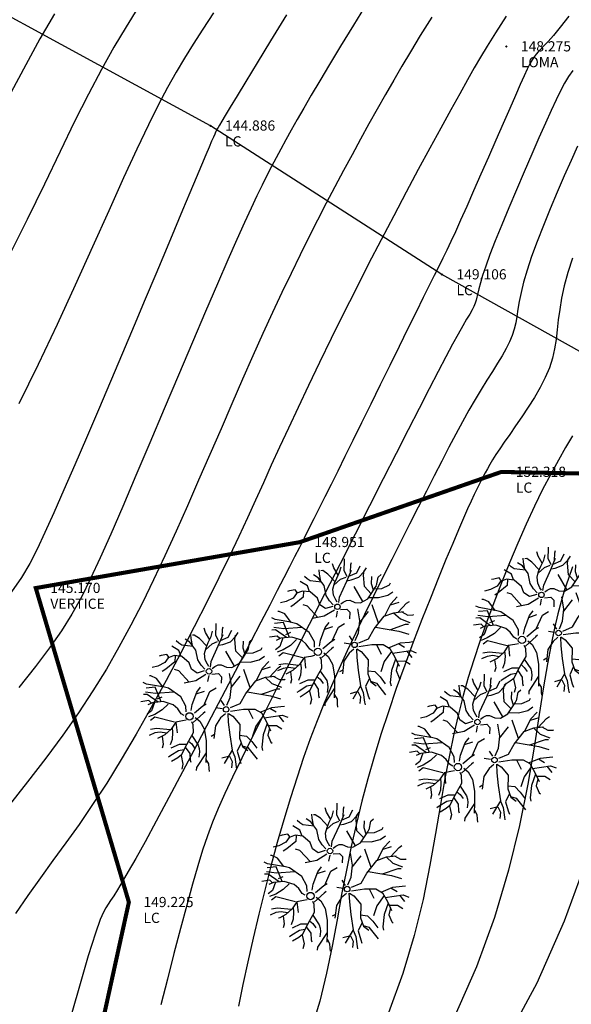
# Model space of a CAD drawing. Extents: x 1193 to 3518, y 240 to 2040.
# Drawn here: x 1936 to 1963, y 1309 to 1358 of the extents above; entities that cross this region are included whole.
import ezdxf

# ---------------------------------------------------------------- set-up
doc = ezdxf.new("R2010")
doc.units = 0
doc.header["$LTSCALE"] = 2.54
doc.header["$MEASUREMENT"] = 0
doc.header["$PDMODE"] = 3
doc.header["$PDSIZE"] = 0.03
doc.layers.get('0').update_dxf_attribs({"linetype": 'CONTINUOUS'})
for name, color, linetype in [('CERCO_MURO', 171, 'CONTINUOUS'), ('CONT-MJR', 60, 'CONTINUOUS'), ('CONT-MNR', 117, 'CONTINUOUS'), ('DESC', 3, 'CONTINUOUS'), ('ELEV', 1, 'CONTINUOUS'), ('PLANTS', 3, 'CONTINUOUS')]:
    doc.layers.add(name, color=color, linetype=linetype)
doc.styles.add('S6', font='SIMPLEX', dxfattribs={"height": 0.083333})
doc.linetypes.add('CERCO_LINE', pattern='A,1,["X",Standard,S=0.1,R=0,X=-0.1,Y=-0.05],-0.0001', length=1.0001)

# ---------------------------------------------------------------- blocks, each defined once
blk = doc.blocks.new('POINT')
blk.add_point((0, 0))
at = {"layer": 'DESC', "style": 'S6'}
blk.add_attdef('DESC', (0.1191, -0.1698), '', height=0.0833, dxfattribs=at)
at = {"layer": 'ELEV', "style": 'S6'}
blk.add_attdef('ELEV', (0.1191, -0.0403), '', height=0.0833, dxfattribs=at)
blk = doc.blocks.new('T61')
at = {"color": 86, "linetype": 'Continuous'}
for p, q in [((-0.0478, 0.4405), (-0.0558, 0.4687)), ((0.02, 0.4213), (0.0243, 0.4853)), ((0.0243, 0.4853), (0.0252, 0.4981)), ((0.0656, 0.4591), (0.0705, 0.4732)), ((-0.1546, 0.3796), (-0.1851, 0.4005)), ((-0.1457, 0.4033), (-0.1466, 0.4309)), ((-0.1387, 0.3567), (-0.1457, 0.4033)), ((-0.1238, 0.4264), (-0.1358, 0.4251)), ((-0.0903, 0.4014), (-0.1238, 0.4264)), ((-0.0436, 0.3482), (-0.0903, 0.4014)), ((-0.0219, 0.3917), (-0.0478, 0.4405)), ((-0.0324, 0.3723), (-0.0111, 0.4117)), ((-0.0111, 0.4117), (-0.0006, 0.4469)), ((0.0374, 0.3782), (0.02, 0.4213)), ((0.0339, 0.3489), (0.0687, 0.4219)), ((0.0502, 0.3831), (0.1022, 0.403)), ((0.0608, 0.4055), (0.0656, 0.4591)), ((0.1022, 0.403), (0.1266, 0.4495)), ((0.1149, 0.3732), (0.15, 0.4072)), ((0.1463, 0.3864), (0.1518, 0.4155)), ((0.15, 0.4072), (0.1694, 0.4328)), ((-0.2295, 0.3271), (-0.2763, 0.3579)), ((-0.2289, 0.3755), (-0.2452, 0.3912)), ((-0.2094, 0.3611), (-0.2289, 0.3755)), ((-0.1336, 0.3494), (-0.2094, 0.3611)), ((-0.1174, 0.3261), (-0.1546, 0.3796)), ((-0.0595, 0.3005), (-0.0481, 0.3386)), ((-0.0519, 0.3257), (-0.0071, 0.3639)), ((-0.0481, 0.3386), (-0.0324, 0.3723)), ((-0.017, 0.2458), (0.0339, 0.3489)), ((-0.0071, 0.3639), (0.0305, 0.3771)), ((0.0357, 0.3528), (0.0644, 0.3569)), ((0.0644, 0.3569), (0.1149, 0.3732)), ((0.15, 0.3089), (0.1463, 0.3864)), ((0.199, 0.3268), (0.203, 0.3742)), ((0.2313, 0.3134), (0.2442, 0.3694)), ((0.2442, 0.3694), (0.2639, 0.3857)), ((-0.3487, 0.2983), (-0.3622, 0.2951)), ((-0.3117, 0.3044), (-0.3487, 0.2983)), ((-0.3036, 0.2805), (-0.3271, 0.2502)), ((-0.2966, 0.2829), (-0.3117, 0.3044)), ((-0.2633, 0.2944), (-0.3077, 0.2791)), ((-0.2116, 0.2868), (-0.2633, 0.2944)), ((-0.2556, 0.2933), (-0.2593, 0.2525)), ((-0.2165, 0.2875), (-0.2295, 0.3271)), ((-0.1651, 0.2429), (-0.2116, 0.2868)), ((-0.1057, 0.2599), (-0.1174, 0.3261)), ((-0.0567, 0.2592), (-0.0595, 0.3005)), ((0.1367, 0.2104), (0.0816, 0.3124)), ((0.1939, 0.26), (0.15, 0.3089)), ((0.17, 0.2275), (0.1987, 0.2669)), ((0.1987, 0.2669), (0.2211, 0.2996)), ((0.2106, 0.2843), (0.199, 0.3268)), ((0.2162, 0.2925), (0.2652, 0.2932)), ((0.2211, 0.2996), (0.2301, 0.3117)), ((0.2652, 0.2932), (0.3175, 0.314)), ((0.3034, 0.2467), (0.3388, 0.2679)), ((0.3175, 0.314), (0.3249, 0.3271)), ((-0.3733, 0.2288), (-0.4121, 0.2205)), ((-0.3271, 0.2502), (-0.3733, 0.2288)), ((-0.3216, 0.2064), (-0.3453, 0.1913)), ((-0.2593, 0.2525), (-0.3216, 0.2064)), ((-0.2344, 0.1923), (-0.2627, 0.2025)), ((-0.1509, 0.199), (-0.1651, 0.2429)), ((-0.114, 0.1724), (-0.1509, 0.199)), ((-0.0853, 0.2237), (-0.1057, 0.2599)), ((-0.0625, 0.1963), (-0.0853, 0.2237)), ((-0.0428, 0.2285), (-0.0567, 0.2592)), ((-0.0338, 0.2124), (-0.0428, 0.2285)), ((-0.0231, 0.2095), (-0.017, 0.2458)), ((-0.0118, 0.2001), (0.0058, 0.2115)), ((0.0058, 0.2115), (0.0277, 0.2217)), ((0.0277, 0.2217), (0.049, 0.2217)), ((0.049, 0.2217), (0.0825, 0.2048)), ((0.0825, 0.2048), (0.1195, 0.2016)), ((0.1195, 0.2016), (0.17, 0.2275)), ((0.1766, 0.2365), (0.2415, 0.2323)), ((0.2415, 0.2323), (0.3034, 0.2467)), ((0.32, 0.1807), (0.3773, 0.1971)), ((0.3228, 0.1891), (0.3662, 0.2333)), ((0.4272, 0.1884), (0.4463, 0.2003)), ((-0.4223, 0.1641), (-0.4321, 0.1647)), ((-0.3856, 0.1468), (-0.4223, 0.1641)), ((-0.3456, 0.0887), (-0.3856, 0.1468)), ((-0.168, 0.1141), (-0.2344, 0.1923)), ((-0.0554, 0.16), (-0.1244, 0.1209)), ((-0.0657, 0.1854), (-0.114, 0.1724)), ((-0.0369, 0.1529), (-0.0459, 0.1132)), ((-0.015, 0.1615), (0.0274, 0.1634)), ((0.0274, 0.1634), (0.0468, 0.1426)), ((0.0468, 0.1426), (0.0443, 0.0988)), ((0.1118, 0.0815), (0.101, 0.1625)), ((0.1099, 0.0681), (0.1712, 0.1417)), ((0.2364, 0.0617), (0.1977, 0.1859)), ((0.2798, 0.1088), (0.3228, 0.1891)), ((0.3403, 0.1285), (0.4041, 0.1333)), ((0.3694, 0.1307), (0.4272, 0.1884)), ((0.3929, 0.1325), (0.4333, 0.1096)), ((-0.4528, 0.1112), (-0.4746, 0.1228)), ((-0.3964, 0.0885), (-0.4574, 0.0847)), ((-0.3483, 0.0895), (-0.4528, 0.1112)), ((-0.3608, -0.0107), (-0.3964, 0.0885)), ((-0.3086, 0.0779), (-0.3527, 0.0907)), ((-0.2289, 0.0174), (-0.3086, 0.0779)), ((-0.1244, 0.1209), (-0.2036, 0.1087)), ((-0.1198, 0.0459), (-0.0939, 0.0779)), ((-0.033, 0.0459), (0.0092, 0.0686)), ((0.1004, 0.0017), (0.1118, 0.0815)), ((0.2057, 0.0251), (0.2744, 0.1071)), ((0.2744, 0.1071), (0.3403, 0.1285)), ((0.3387, 0.1284), (0.3819, 0.0859)), ((0.3819, 0.0859), (0.445, 0.0587)), ((0.4333, 0.1096), (0.4681, 0.1096)), ((0.4681, 0.1096), (0.4709, 0.1112)), ((-0.4429, 0.0011), (-0.4947, -0.0047)), ((-0.4512, 0.0427), (-0.4762, 0.0417)), ((-0.3961, 0.0472), (-0.4629, 0.0587)), ((-0.3808, -0.0118), (-0.4512, 0.0427)), ((-0.4252, -0.017), (-0.4429, 0.0011)), ((-0.274, 0.0516), (-0.3961, 0.0472)), ((-0.3539, 0.0206), (-0.3869, 0.0078)), ((-0.1962, -0.0457), (-0.2289, 0.0174)), ((-0.154, -0.0367), (-0.1198, 0.0459)), ((-0.1245, 0.0345), (-0.0687, 0.051)), ((-0.0769, -0.044), (-0.033, 0.0459)), ((0.0769, -0.0481), (0.1004, 0.0017)), ((0.1648, -0.0396), (0.2057, 0.0251)), ((0.2145, 0.0356), (0.369, 0.004)), ((0.3098, 0.0161), (0.4152, 0.0488)), ((0.369, 0.004), (0.4343, -0.0188)), ((0.4152, 0.0488), (0.4343, 0.0478)), ((-0.4186, -0.014), (-0.4494, -0.0281)), ((-0.4042, -0.0132), (-0.4263, -0.0691)), ((-0.3462, -0.0098), (-0.4186, -0.014)), ((-0.3558, -0.0643), (-0.4053, -0.0924)), ((-0.3145, -0.0268), (-0.3558, -0.0643)), ((-0.2803, -0.0332), (-0.3462, -0.0098)), ((-0.2516, -0.0604), (-0.2803, -0.0332)), ((-0.2292, -0.0941), (-0.2516, -0.0604)), ((-0.196, -0.083), (-0.1962, -0.0457)), ((-0.1629, -0.0759), (-0.154, -0.0367)), ((-0.1407, -0.0924), (-0.0835, -0.0479)), ((-0.0835, -0.0479), (-0.0604, -0.0342)), ((0.0443, -0.0715), (0.0028, -0.0633)), ((0.0596, -0.0511), (0.0388, -0.0153)), ((0.0993, -0.0645), (0.1648, -0.0396)), ((-0.4263, -0.0691), (-0.4568, -0.0899)), ((-0.4053, -0.0924), (-0.4472, -0.1072)), ((-0.4056, -0.112), (-0.4352, -0.1328)), ((-0.2758, -0.1495), (-0.4056, -0.112)), ((-0.2095, -0.1074), (-0.2292, -0.0941)), ((-0.0805, -0.0955), (-0.1525, -0.1555)), ((-0.1366, -0.1224), (-0.1075, -0.1475)), ((-0.0693, -0.087), (-0.0832, -0.0976)), ((0.032, -0.1309), (-0.0043, -0.1828)), ((0.0647, -0.1051), (0.032, -0.1309)), ((0.0818, -0.1049), (0.0822, -0.1619)), ((0.0852, -0.1036), (0.1136, -0.1229)), ((0.0999, -0.0886), (0.1863, -0.0787)), ((0.1136, -0.1229), (0.1586, -0.1802)), ((0.1863, -0.0787), (0.2612, -0.0816)), ((0.2164, -0.0798), (0.2461, -0.1443)), ((0.2612, -0.0816), (0.3043, -0.1088)), ((0.315, -0.1289), (0.2643, -0.1943)), ((0.2969, -0.1041), (0.3764, -0.0748)), ((0.3043, -0.1088), (0.3357, -0.168)), ((0.3217, -0.1417), (0.4432, -0.1283)), ((0.3628, -0.0784), (0.4025, -0.104)), ((0.3764, -0.0748), (0.4367, -0.071)), ((0.4183, -0.1302), (0.4494, -0.1735)), ((0.4367, -0.071), (0.4595, -0.0687)), ((0.4432, -0.1283), (0.4786, -0.144)), ((-0.397, -0.1869), (-0.4389, -0.1921)), ((-0.3069, -0.2), (-0.397, -0.1869)), ((-0.2997, -0.194), (-0.3444, -0.2311)), ((-0.2683, -0.1485), (-0.2997, -0.194)), ((-0.293, -0.1842), (-0.2914, -0.217)), ((-0.2233, -0.1424), (-0.2683, -0.1485)), ((-0.2665, -0.1483), (-0.2615, -0.2199)), ((-0.1988, -0.1385), (-0.2233, -0.1424)), ((-0.1633, -0.1482), (-0.1543, -0.169)), ((-0.1543, -0.169), (-0.154, -0.225)), ((-0.1075, -0.1475), (-0.0807, -0.2007)), ((-0.0043, -0.1828), (-0.0176, -0.2664)), ((0.0822, -0.1619), (0.0893, -0.2465)), ((0.1586, -0.1802), (0.1528, -0.2718)), ((0.2643, -0.1943), (0.2393, -0.2616)), ((0.341, -0.1804), (0.3101, -0.2551)), ((0.3357, -0.168), (0.3619, -0.2292)), ((0.3468, -0.194), (0.4022, -0.1953)), ((0.4022, -0.1953), (0.437, -0.2193)), ((-0.4109, -0.2161), (-0.4488, -0.2308)), ((-0.3733, -0.2113), (-0.4109, -0.2161)), ((-0.3841, -0.2507), (-0.3943, -0.2539)), ((-0.3444, -0.2311), (-0.3841, -0.2507)), ((-0.3315, -0.2204), (-0.3733, -0.2113)), ((-0.3622, -0.2399), (-0.3567, -0.2945)), ((-0.2914, -0.217), (-0.2966, -0.2644)), ((-0.154, -0.225), (-0.1879, -0.2792)), ((-0.165, -0.2426), (-0.1235, -0.3074)), ((-0.0807, -0.2007), (-0.0708, -0.2782)), ((-0.0137, -0.2418), (-0.036, -0.2532)), ((0.0893, -0.2465), (0.101, -0.3503)), ((0.154, -0.2518), (0.1993, -0.2584)), ((0.1993, -0.2584), (0.2341, -0.2961)), ((0.3101, -0.2551), (0.2997, -0.3359)), ((0.3544, -0.2117), (0.3419, -0.2574)), ((0.3419, -0.2574), (0.36, -0.3058)), ((-0.3567, -0.2945), (-0.3644, -0.3189)), ((-0.2966, -0.2644), (-0.3105, -0.3)), ((-0.2495, -0.2997), (-0.3059, -0.3224)), ((-0.2008, -0.3013), (-0.2495, -0.2997)), ((-0.1879, -0.2792), (-0.2184, -0.3314)), ((-0.2103, -0.3175), (-0.1823, -0.3618)), ((-0.1872, -0.2781), (-0.1663, -0.2974)), ((-0.1663, -0.2974), (-0.1482, -0.3259)), ((-0.1235, -0.3074), (-0.118, -0.3295)), ((-0.0708, -0.2782), (-0.0727, -0.3576)), ((0.1627, -0.3025), (0.1346, -0.3567)), ((0.1528, -0.2718), (0.1706, -0.3269)), ((0.169, -0.322), (0.2067, -0.3362)), ((0.1706, -0.3269), (0.2048, -0.3548)), ((0.2341, -0.2961), (0.2658, -0.3426)), ((0.36, -0.3058), (0.3696, -0.3134)), ((-0.3096, -0.3708), (-0.3256, -0.3804)), ((-0.2572, -0.3407), (-0.3096, -0.3708)), ((-0.2627, -0.3868), (-0.3049, -0.4108)), ((-0.2378, -0.369), (-0.2627, -0.3868)), ((-0.2205, -0.3354), (-0.2572, -0.3407)), ((-0.2184, -0.3314), (-0.2421, -0.3775)), ((-0.24, -0.3735), (-0.2298, -0.4307)), ((-0.1823, -0.3618), (-0.1811, -0.405)), ((-0.0729, -0.3602), (-0.1417, -0.4566)), ((-0.117, -0.3535), (-0.1229, -0.3871)), ((-0.118, -0.3295), (-0.117, -0.3535)), ((-0.0727, -0.3576), (-0.0767, -0.4249)), ((0.0755, -0.3897), (0.0308, -0.4009)), ((0.101, -0.3503), (0.0453, -0.4364)), ((0.0813, -0.3882), (0.0973, -0.4249)), ((0.0999, -0.3521), (0.1164, -0.3948)), ((0.1346, -0.3567), (0.15, -0.4182)), ((0.2067, -0.3362), (0.2643, -0.4162)), ((0.2997, -0.3359), (0.3037, -0.3583)), ((-0.2298, -0.4307), (-0.2384, -0.463)), ((-0.1811, -0.405), (-0.1768, -0.4198)), ((-0.1417, -0.4566), (-0.1429, -0.4761)), ((-0.0755, -0.4048), (-0.0591, -0.4339)), ((-0.0591, -0.4339), (-0.0585, -0.4665)), ((0.0973, -0.4249), (0.0924, -0.4678)), ((0.1164, -0.3948), (0.1229, -0.4601)), ((0.15, -0.4182), (0.1565, -0.4406)), ((-0.0585, -0.4665), (-0.0576, -0.4864)), ((0.1229, -0.4601), (0.126, -0.4774))]:
    blk.add_line(p, q, dxfattribs=at)
at = {"color": 33, "linetype": 'Continuous'}
for centre, radius in [((-0.0342, 0.1812), 0.0181), ((0.0707, -0.0764), 0.0183), ((-0.1747, -0.114), 0.0244)]:
    blk.add_circle(centre, radius, dxfattribs=at)

msp = doc.modelspace()

# ---------------------------------------------------------------- linework, layer by layer
at = {"layer": 'CERCO_MURO', "linetype": 'CERCO_LINE', "ltscale": 3}
msp.add_lwpolyline([(1973.553, 1335.664), (1956.591, 1345.128), (1945.227, 1352.432), (1926.701, 1362.517), (1897.057, 1380.28), (1889.638, 1381.153), (1871.633, 1378.879), (1873.247, 1371.798), (1861.819, 1359.692), (1852.792, 1347.124), (1862.639, 1333.511), (1879.681, 1317.596), (1886.841, 1312.928), (1895.769, 1309.422)], dxfattribs=at)
at = {"layer": 'CERCO_MURO', "color": 5, "linetype": 'CERCO_LINE', "ltscale": 3, "const_width": 0.2}
msp.add_lwpolyline([(1874.532, 1305.308), (1889.766, 1308.258), (1889.766, 1308.258), (1895.769, 1309.422), (1914.368, 1292.904), (1938.209, 1300.618), (1941.22, 1314.311), (1936.648, 1329.733), (1949.613, 1331.986), (1959.507, 1335.434), (1969.89, 1335.229), (1973.553, 1335.664), (1991.317, 1330.831), (1999.611, 1327.073), (2005.167, 1321.352)], dxfattribs=at)
at = {"layer": 'CONT-MJR'}
for points in [[(1948.959, 1357.871), (1948.18, 1356.603), (1947.515, 1355.514), (1946.966, 1354.61), (1946.53, 1353.893), (1946.198, 1353.344), (1945.953, 1352.939), (1945.781, 1352.654), (1945.668, 1352.464), (1945.599, 1352.345), (1945.559, 1352.274), (1945.534, 1352.227), (1945.51, 1352.18), (1945.479, 1352.116), (1945.435, 1352.02), (1945.371, 1351.876), (1945.281, 1351.667), (1945.158, 1351.379), (1944.995, 1350.994), (1944.786, 1350.498), (1944.526, 1349.879), (1944.216, 1349.139), (1943.859, 1348.288), (1943.458, 1347.332), (1943.017, 1346.28), (1942.537, 1345.139), (1942.024, 1343.918), (1941.478, 1342.623), (1940.906, 1341.266), (1940.317, 1339.874), (1939.723, 1338.476), (1939.136, 1337.103), (1938.568, 1335.785), (1938.031, 1334.551), (1937.538, 1333.432), (1937.099, 1332.458), (1936.716, 1331.641), (1936.35, 1330.931), (1935.949, 1330.258), (1935.463, 1329.554)], [(1963.019, 1355.147), (1962.815, 1354.852), (1962.617, 1354.524), (1962.416, 1354.147), (1962.2, 1353.705), (1961.958, 1353.183), (1961.679, 1352.563), (1961.358, 1351.839), (1961.003, 1351.031), (1960.629, 1350.17), (1960.248, 1349.285), (1959.876, 1348.407), (1959.526, 1347.564), (1959.211, 1346.786), (1958.946, 1346.104), (1958.741, 1345.539), (1958.588, 1345.083), (1958.479, 1344.719), (1958.402, 1344.431), (1958.348, 1344.203), (1958.307, 1344.018), (1958.268, 1343.861), (1958.221, 1343.715), (1958.157, 1343.563), (1958.07, 1343.391), (1957.955, 1343.184), (1957.807, 1342.926), (1957.621, 1342.603), (1957.392, 1342.2), (1957.116, 1341.701), (1956.787, 1341.092), (1956.401, 1340.361), (1955.96, 1339.512), (1955.468, 1338.554), (1954.927, 1337.493), (1954.339, 1336.337), (1953.709, 1335.094), (1953.039, 1333.773), (1952.331, 1332.379), (1951.592, 1330.925), (1950.833, 1329.437), (1950.072, 1327.942), (1949.324, 1326.47), (1948.603, 1325.049), (1947.926, 1323.709), (1947.308, 1322.479), (1946.765, 1321.386), (1946.308, 1320.449), (1945.925, 1319.639), (1945.601, 1318.916), (1945.323, 1318.24), (1945.073, 1317.57), (1944.836, 1316.867), (1944.599, 1316.089), (1944.344, 1315.198), (1944.061, 1314.166), (1943.755, 1313.018), (1943.435, 1311.793), (1943.112, 1310.53), (1942.795, 1309.265)], [(1963.674, 1316.321), (1962.601, 1313.384), (1961.249, 1310.342), (1959.58, 1307.236)]]:
    msp.add_lwpolyline(points, dxfattribs=at)
at = {"layer": 'CONT-MNR'}
for points in [[(1952.971, 1358.539), (1952.244, 1357.362), (1951.615, 1356.333), (1951.071, 1355.431), (1950.596, 1354.636), (1950.178, 1353.93), (1949.809, 1353.298), (1949.481, 1352.73), (1949.188, 1352.213), (1948.923, 1351.736), (1948.678, 1351.287), (1948.448, 1350.854), (1948.223, 1350.426), (1947.998, 1349.988), (1947.762, 1349.519), (1947.507, 1348.993), (1947.22, 1348.387), (1946.894, 1347.677), (1946.517, 1346.838), (1946.08, 1345.845), (1945.573, 1344.674), (1944.99, 1343.315), (1944.347, 1341.803), (1943.664, 1340.191), (1942.959, 1338.529), (1942.254, 1336.866), (1941.568, 1335.255), (1940.92, 1333.744), (1940.332, 1332.386), (1939.813, 1331.214), (1939.342, 1330.198), (1938.889, 1329.294), (1938.423, 1328.456), (1937.913, 1327.638), (1937.329, 1326.795), (1936.64, 1325.881), (1935.817, 1324.851)], [(1941.663, 1358.221), (1941.079, 1357.288), (1940.483, 1356.289), (1939.869, 1355.197), (1939.23, 1353.988), (1938.558, 1352.642), (1937.842, 1351.161), (1937.07, 1349.554), (1936.231, 1347.829), (1935.312, 1345.993)], [(1937.56, 1357.92), (1936.847, 1356.692), (1936.152, 1355.418), (1935.447, 1354.072)], [(1945.368, 1357.979), (1944.847, 1357.164), (1944.383, 1356.438), (1943.955, 1355.752), (1943.541, 1355.061), (1943.121, 1354.315), (1942.673, 1353.469), (1942.178, 1352.475), (1941.613, 1351.284), (1940.964, 1349.866), (1940.236, 1348.25), (1939.441, 1346.481), (1938.59, 1344.605), (1937.694, 1342.666), (1936.764, 1340.709), (1935.811, 1338.78)], [(1956.095, 1357.767), (1955.53, 1356.853), (1955.05, 1356.063), (1954.626, 1355.348), (1954.226, 1354.662), (1953.826, 1353.966), (1953.42, 1353.252), (1953.01, 1352.52), (1952.596, 1351.772), (1952.178, 1351.008), (1951.758, 1350.229), (1951.336, 1349.434), (1950.913, 1348.625), (1950.488, 1347.801), (1950.061, 1346.957), (1949.628, 1346.086), (1949.189, 1345.184), (1948.739, 1344.244), (1948.278, 1343.259), (1947.803, 1342.224), (1947.312, 1341.132), (1946.804, 1339.981), (1946.28, 1338.781), (1945.744, 1337.546), (1945.199, 1336.289), (1944.647, 1335.023), (1944.092, 1333.763), (1943.537, 1332.521), (1942.985, 1331.311), (1942.437, 1330.143), (1941.885, 1329.012), (1941.32, 1327.909), (1940.733, 1326.826), (1940.114, 1325.752), (1939.454, 1324.68), (1938.744, 1323.601), (1937.975, 1322.505), (1937.139, 1321.383), (1936.241, 1320.221), (1935.29, 1319.005)], [(1959.741, 1357.817), (1959.218, 1356.994), (1958.815, 1356.344), (1958.485, 1355.792), (1958.181, 1355.265), (1957.856, 1354.688), (1957.474, 1354.002), (1957.031, 1353.205), (1956.539, 1352.311), (1956.003, 1351.332), (1955.433, 1350.281), (1954.838, 1349.17), (1954.225, 1348.014), (1953.602, 1346.824), (1952.978, 1345.614), (1952.359, 1344.395), (1951.75, 1343.18), (1951.157, 1341.981), (1950.585, 1340.81), (1950.039, 1339.68), (1949.527, 1338.603), (1949.052, 1337.59), (1948.618, 1336.648), (1948.213, 1335.759), (1947.825, 1334.901), (1947.438, 1334.049), (1947.041, 1333.18), (1946.617, 1332.27), (1946.155, 1331.297), (1945.639, 1330.236), (1945.061, 1329.073), (1944.427, 1327.826), (1943.751, 1326.525), (1943.043, 1325.195), (1942.315, 1323.866), (1941.58, 1322.565), (1940.848, 1321.32), (1940.132, 1320.158), (1939.441, 1319.1), (1938.774, 1318.129), (1938.126, 1317.221), (1937.494, 1316.355), (1936.874, 1315.504), (1936.261, 1314.647), (1935.653, 1313.758)], [(1962.827, 1357.813), (1962.401, 1357.271), (1962.065, 1356.863), (1961.804, 1356.564), (1961.603, 1356.347), (1961.449, 1356.189), (1961.325, 1356.062), (1961.219, 1355.943), (1961.121, 1355.815), (1961.022, 1355.66), (1960.913, 1355.463), (1960.786, 1355.207), (1960.632, 1354.876), (1960.442, 1354.454), (1960.208, 1353.923), (1959.924, 1353.276), (1959.599, 1352.535), (1959.246, 1351.73), (1958.879, 1350.891), (1958.508, 1350.048), (1958.148, 1349.232), (1957.811, 1348.471), (1957.51, 1347.797), (1957.252, 1347.229), (1957.03, 1346.748), (1956.829, 1346.323), (1956.635, 1345.924), (1956.437, 1345.521), (1956.219, 1345.085), (1955.969, 1344.584), (1955.673, 1343.99), (1955.322, 1343.282), (1954.923, 1342.475), (1954.49, 1341.594), (1954.034, 1340.666), (1953.567, 1339.716), (1953.101, 1338.769), (1952.649, 1337.85), (1952.223, 1336.985), (1951.832, 1336.194), (1951.475, 1335.473), (1951.148, 1334.815), (1950.847, 1334.213), (1950.569, 1333.656), (1950.308, 1333.138), (1950.062, 1332.651), (1949.826, 1332.185), (1949.596, 1331.731), (1949.361, 1331.269), (1949.109, 1330.777), (1948.829, 1330.232), (1948.509, 1329.612), (1948.138, 1328.896), (1947.704, 1328.06), (1947.195, 1327.084), (1946.607, 1325.955), (1945.955, 1324.709), (1945.264, 1323.39), (1944.555, 1322.042), (1943.853, 1320.713), (1943.179, 1319.446), (1942.558, 1318.287), (1942.012, 1317.28), (1941.558, 1316.46), (1941.189, 1315.812), (1940.894, 1315.308), (1940.66, 1314.923), (1940.474, 1314.63), (1940.325, 1314.402), (1940.199, 1314.213), (1940.086, 1314.036), (1939.967, 1313.825), (1939.81, 1313.457), (1939.575, 1312.786), (1939.226, 1311.67), (1938.723, 1309.964), (1938.029, 1307.526)], [(1963.252, 1351.434), (1962.935, 1350.728), (1962.597, 1349.964), (1962.25, 1349.162), (1961.906, 1348.344), (1961.574, 1347.532), (1961.267, 1346.746), (1960.997, 1346.008), (1960.773, 1345.339), (1960.604, 1344.755), (1960.481, 1344.249), (1960.393, 1343.808), (1960.327, 1343.42), (1960.271, 1343.071), (1960.214, 1342.748), (1960.142, 1342.44), (1960.044, 1342.134), (1959.911, 1341.818), (1959.743, 1341.487), (1959.544, 1341.137), (1959.319, 1340.766), (1959.07, 1340.37), (1958.802, 1339.946), (1958.517, 1339.489), (1958.221, 1338.998), (1957.916, 1338.468), (1957.6, 1337.899), (1957.274, 1337.292), (1956.935, 1336.648), (1956.582, 1335.966), (1956.214, 1335.246), (1955.83, 1334.49), (1955.427, 1333.697), (1955.006, 1332.869), (1954.57, 1332.012), (1954.126, 1331.132), (1953.677, 1330.238), (1953.229, 1329.336), (1952.787, 1328.433), (1952.357, 1327.537), (1951.943, 1326.654), (1951.549, 1325.789), (1951.173, 1324.934), (1950.813, 1324.079), (1950.466, 1323.213), (1950.13, 1322.326), (1949.8, 1321.407), (1949.476, 1320.446), (1949.153, 1319.431), (1948.83, 1318.358), (1948.509, 1317.235), (1948.194, 1316.078), (1947.888, 1314.901), (1947.594, 1313.717), (1947.316, 1312.542), (1947.057, 1311.389), (1946.82, 1310.273), (1946.606, 1309.205)], [(1963.009, 1345.927), (1962.782, 1345.229), (1962.6, 1344.574), (1962.467, 1343.971), (1962.375, 1343.415), (1962.308, 1342.897), (1962.252, 1342.408), (1962.194, 1341.938), (1962.12, 1341.478), (1962.016, 1341.02), (1961.867, 1340.553), (1961.665, 1340.072), (1961.416, 1339.582), (1961.134, 1339.09), (1960.831, 1338.606), (1960.519, 1338.137), (1960.211, 1337.692), (1959.919, 1337.278), (1959.656, 1336.903), (1959.431, 1336.574), (1959.241, 1336.286), (1959.08, 1336.031), (1958.944, 1335.803), (1958.826, 1335.594), (1958.72, 1335.398), (1958.621, 1335.207), (1958.523, 1335.015), (1958.42, 1334.812), (1958.307, 1334.586), (1958.179, 1334.323), (1958.03, 1334.006), (1957.855, 1333.622), (1957.649, 1333.157), (1957.405, 1332.595), (1957.12, 1331.922), (1956.789, 1331.129), (1956.421, 1330.229), (1956.025, 1329.242), (1955.61, 1328.186), (1955.187, 1327.082), (1954.764, 1325.947), (1954.353, 1324.802), (1953.962, 1323.664), (1953.599, 1322.549), (1953.264, 1321.452), (1952.953, 1320.363), (1952.664, 1319.272), (1952.394, 1318.168), (1952.14, 1317.044), (1951.899, 1315.888), (1951.669, 1314.69), (1951.443, 1313.445), (1951.203, 1312.153), (1950.927, 1310.821), (1950.593, 1309.453), (1950.179, 1308.054)], [(1963, 1337.214), (1962.668, 1336.632), (1962.311, 1336.004), (1961.932, 1335.321), (1961.537, 1334.571), (1961.132, 1333.749), (1960.722, 1332.864), (1960.313, 1331.934), (1959.909, 1330.972), (1959.516, 1329.993), (1959.139, 1329.014), (1958.784, 1328.049), (1958.455, 1327.114), (1958.157, 1326.216), (1957.885, 1325.339), (1957.635, 1324.456), (1957.4, 1323.545), (1957.176, 1322.578), (1956.958, 1321.534), (1956.74, 1320.385), (1956.517, 1319.108), (1956.28, 1317.685), (1956.005, 1316.127), (1955.664, 1314.45), (1955.231, 1312.672), (1954.677, 1310.81), (1953.976, 1308.882)], [(1963.005, 1330.778), (1962.801, 1330.198), (1962.616, 1329.639), (1962.444, 1329.071), (1962.28, 1328.461), (1962.118, 1327.772), (1961.951, 1326.969), (1961.774, 1326.018), (1961.581, 1324.882), (1961.365, 1323.526), (1961.117, 1321.926), (1960.806, 1320.1), (1960.401, 1318.078), (1959.869, 1315.89), (1959.176, 1313.565), (1958.288, 1311.133), (1957.174, 1308.623)]]:
    msp.add_lwpolyline(points, dxfattribs=at)

# ---------------------------------------------------------------- block references
ref = msp.add_blockref('POINT', (1959.755, 1356.321), dxfattribs=dict(xscale=6, yscale=6, zscale=6))
ref.add_attrib('ELEV', '148.275', (1960.47, 1356.079), dxfattribs={"layer": 'ELEV', "height": 0.5, "style": 'S6'})
ref.add_attrib('DESC', 'LOMA', (1960.47, 1355.302), dxfattribs={"layer": 'DESC', "height": 0.5, "style": 'S6'})
ref = msp.add_blockref('POINT', (1945.227, 1352.432), dxfattribs=dict(xscale=6, yscale=6, zscale=6))
ref.add_attrib('ELEV', '144.886', (1945.942, 1352.19), dxfattribs={"layer": 'ELEV', "height": 0.5, "style": 'S6'})
ref.add_attrib('DESC', 'LC', (1945.942, 1351.413), dxfattribs={"layer": 'DESC', "height": 0.5, "style": 'S6'})
ref = msp.add_blockref('POINT', (1956.591, 1345.128), dxfattribs=dict(xscale=6, yscale=6, zscale=6))
ref.add_attrib('ELEV', '149.106', (1957.306, 1344.886), dxfattribs={"layer": 'ELEV', "height": 0.5, "style": 'S6'})
ref.add_attrib('DESC', 'LC', (1957.306, 1344.109), dxfattribs={"layer": 'DESC', "height": 0.5, "style": 'S6'})
ref = msp.add_blockref('POINT', (1959.507, 1335.434), dxfattribs=dict(xscale=6, yscale=6, zscale=6))
ref.add_attrib('ELEV', '152.318', (1960.222, 1335.192), dxfattribs={"layer": 'ELEV', "height": 0.5, "style": 'S6'})
ref.add_attrib('DESC', 'LC', (1960.222, 1334.415), dxfattribs={"layer": 'DESC', "height": 0.5, "style": 'S6'})
ref = msp.add_blockref('POINT', (1949.613, 1331.986), dxfattribs=dict(xscale=6, yscale=6, zscale=6))
ref.add_attrib('ELEV', '148.951', (1950.328, 1331.744), dxfattribs={"layer": 'ELEV', "height": 0.5, "style": 'S6'})
ref.add_attrib('DESC', 'LC', (1950.328, 1330.967), dxfattribs={"layer": 'DESC', "height": 0.5, "style": 'S6'})
ref = msp.add_blockref('POINT', (1936.648, 1329.733), dxfattribs=dict(xscale=6, yscale=6, zscale=6))
ref.add_attrib('ELEV', '145.170', (1937.363, 1329.491), dxfattribs={"layer": 'ELEV', "height": 0.5, "style": 'S6'})
ref.add_attrib('DESC', 'VERTICE', (1937.363, 1328.714), dxfattribs={"layer": 'DESC', "height": 0.5, "style": 'S6'})
ref = msp.add_blockref('POINT', (1941.22, 1314.311), dxfattribs=dict(xscale=6, yscale=6, zscale=6))
ref.add_attrib('ELEV', '149.225', (1941.935, 1314.069), dxfattribs={"layer": 'ELEV', "height": 0.5, "style": 'S6'})
ref.add_attrib('DESC', 'LC', (1941.935, 1313.292), dxfattribs={"layer": 'DESC', "height": 0.5, "style": 'S6'})
at = {"layer": 'PLANTS', "xscale": 7.36872340783329, "yscale": 7.368723407833158, "zscale": 7.3687234078334, "rotation": 2.06269613997234}
for p in [(1961.78, 1328.072, 379), (1951.761, 1327.488, 225), (1945.455, 1324.32, 374), (1958.634, 1321.833, 225), (1951.398, 1315.499, 377)]:
    msp.add_blockref('T61', p, dxfattribs=at)

doc.saveas('drawing.dxf')
